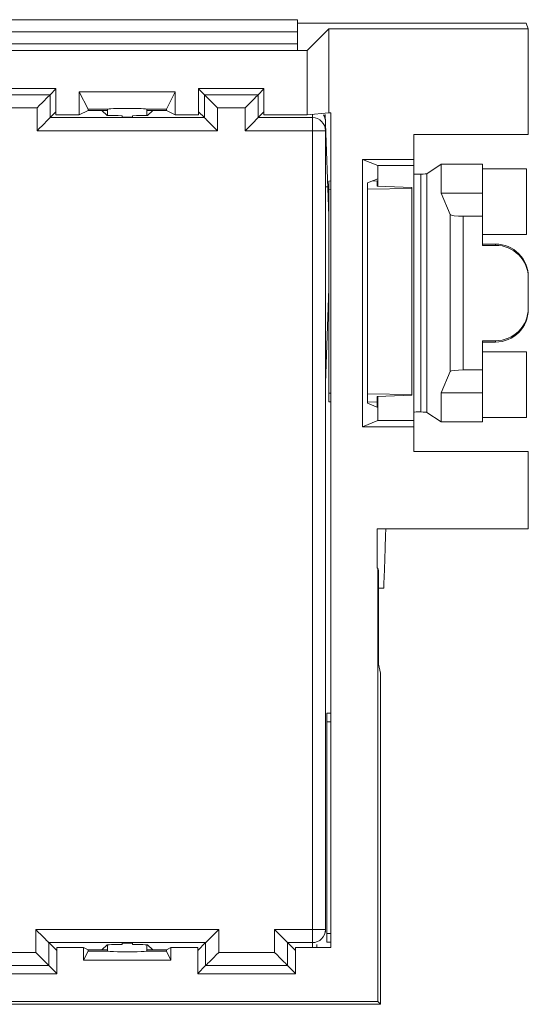
# Paper-space layout 'Sheet3' of a CAD drawing. Units: inches. Extents: x 0.3 to 10.6, y 0.2 to 8.2.
# Drawn here: x 8.1 to 8.4, y 3 to 3.5 of the extents above; entities that cross this region are included whole.
import ezdxf

# ---------------------------------------------------------------- set-up
doc = ezdxf.new("R2010")
doc.units = ezdxf.units.IN
doc.header["$MEASUREMENT"] = 0

psp = doc.layouts.new('Sheet3')

# ---------------------------------------------------------------- linework, layer by layer
at = {"color": 7, "linetype": 'Continuous', "lineweight": 15}
for p, q in [((8.236418935086876, 3.485009531906263), (6.986418895194003, 3.485009531906263)), ((8.236418935086876, 3.478835987668018), (8.236418935086876, 3.485009531906263)), ((8.352921571460701, 3.483194186210625), (8.236418935086876, 3.483194186210625)), ((8.35408560245816, 3.480277899899813), (8.352921571460701, 3.483194186210625)), ((8.236418935086876, 3.478835987668018), (6.986418895194003, 3.478835987668018)), ((8.236418935086876, 3.478802792495936), (6.986418895194003, 3.478802792495936)), ((8.236418935086876, 3.478802792495936), (8.236418935086876, 3.478835987668018)), ((8.236418935086876, 3.47262924825769), (8.236418935086876, 3.478802792495936)), ((8.241482836588252, 3.469341801790108), (8.252418910253796, 3.480277899899813)), ((8.35408560245816, 3.480277899899813), (8.252418910253796, 3.480277899899813)), ((8.252418910253796, 3.480277899899813), (8.252418910253796, 3.437618363817526)), ((8.35408560245816, 3.426527521939878), (8.35408560245816, 3.480277899899813)), ((6.986418895194003, 3.47262924825769), (8.236418935086876, 3.47262924825769)), ((8.236418935086876, 3.47262924825769), (8.236418935086876, 3.469341801790108)), ((6.981354993692625, 3.469341801790108), (8.241482836588252, 3.469341801790108)), ((6.986418895194003, 3.469341801790108), (8.236418935086876, 3.469341801790108)), ((8.241482836588252, 3.469341801790108), (8.241482836588252, 3.436527518641284)), ((8.080085563285548, 3.449860855724548), (8.113418893771625, 3.449860855724548)), ((8.11047659887238, 3.446768522558556), (8.113418893771625, 3.449710841901965)), ((8.113418893771625, 3.449860855724548), (8.113418893771625, 3.436527518641284)), ((8.125301200950645, 3.448324320141405), (8.174203311584844, 3.448324320141405)), ((8.125301200950645, 3.436527518641284), (8.125301200950645, 3.448324320141405)), ((8.125301200950645, 3.448324320141405), (8.129752238420767, 3.439419507455006)), ((8.169752225226397, 3.439419507455006), (8.174203311584844, 3.448324320141405)), ((8.174203311584844, 3.448324320141405), (8.174203311584844, 3.436527518641284)), ((8.186085569875539, 3.449860855724548), (8.219418900361616, 3.449860855724548)), ((8.186085569875539, 3.436527518641284), (8.186085569875539, 3.449860855724548)), ((8.189027913663109, 3.446768522558556), (8.186085569875539, 3.449710841901965)), ((8.219418900361616, 3.449710841901965), (8.216476605462368, 3.446768522558556)), ((8.219418900361616, 3.449860855724548), (8.219418900361616, 3.436527518641284)), ((8.08302790707312, 3.446768522558556), (8.11047659887238, 3.446768522558556)), ((8.11047659887238, 3.435101861777261), (8.11047659887238, 3.446768522558556)), ((8.189027913663109, 3.435101861777261), (8.189027913663109, 3.446768522558556)), ((8.189027913663109, 3.446768522558556), (8.216476605462368, 3.446768522558556)), ((8.216476605462368, 3.446768522558556), (8.216476605462368, 3.435101861777261)), ((8.08969431895105, 3.440102110680626), (8.10381018699445, 3.440102110680626)), ((8.10381018699445, 3.42843543767725), (8.10381018699445, 3.440102110680626)), ((8.113418893771625, 3.43804418112067), (8.11047659887238, 3.435101861777261)), ((8.125301200950645, 3.436527518641284), (8.129752238420767, 3.438752866267212)), ((8.129752238420767, 3.439419507455006), (8.129752238420767, 3.438752866267212)), ((8.129752238420767, 3.439419507455006), (8.139752247344257, 3.439419507455006)), ((8.129752238420767, 3.438752866267212), (8.139752247344257, 3.438752866267212)), ((8.136956666305714, 3.438640154235938), (8.13911792133871, 3.438752866267212)), ((8.139288297148292, 3.436308498949197), (8.136956666305714, 3.438640154235938)), ((8.139752247344257, 3.439419507455006), (8.139752247344257, 3.438752866267212)), ((8.139752247344257, 3.438752866267212), (8.139752247344257, 3.436151249654642)), ((8.159752265191232, 3.439419507455006), (8.169752225226397, 3.439419507455006)), ((8.159752265191232, 3.438752866267212), (8.159752265191232, 3.439419507455006)), ((8.159752265191232, 3.436151249654642), (8.159752265191232, 3.438752866267212)), ((8.159752265191232, 3.438752866267212), (8.169752225226397, 3.438752866267212)), ((8.162547846229774, 3.438640154235938), (8.160216215387196, 3.436308498949197)), ((8.160386542308453, 3.438752866267212), (8.162547846229774, 3.438640154235938)), ((8.169752225226397, 3.439419507455006), (8.169752225226397, 3.438752866267212)), ((8.169752225226397, 3.438752866267212), (8.174203311584844, 3.436527518641284)), ((8.189027913663109, 3.435101861777261), (8.186085569875539, 3.43804418112067)), ((8.195694325541039, 3.440102110680626), (8.195694325541039, 3.42843543767725)), ((8.195694325541039, 3.440102110680626), (8.209810193584438, 3.440102110680626)), ((8.209810193584438, 3.42843543767725), (8.209810193584438, 3.440102110680626)), ((8.219418900361616, 3.43804418112067), (8.216476605462368, 3.435101861777261)), ((8.241482836588252, 3.436527518641284), (8.252418910253796, 3.437618363817526)), ((8.252418910253796, 3.437618363817526), (8.253509755430038, 3.437618363817526)), ((8.253509755430038, 3.437618363817526), (8.253509755430038, 3.012103337181202)), ((8.189027913663109, 3.435101861777261), (8.11047659887238, 3.435101861777261)), ((8.113418893771625, 3.436527518641284), (8.125301200950645, 3.436527518641284)), ((8.147085593739924, 3.436090212581971), (8.147085593739924, 3.435371040889903)), ((8.152418918795565, 3.435371040889903), (8.152418918795565, 3.436090212581971)), ((8.174203311584844, 3.436527518641284), (8.186085569875539, 3.436527518641284)), ((8.24408560207644, 3.435101861777261), (8.216476605462368, 3.435101861777261)), ((8.219418900361616, 3.436527518641284), (8.241482836588252, 3.436527518641284)), ((8.24408560207644, 3.433128875680476), (8.24408560207644, 3.435101861777261)), ((8.24408560207644, 3.42843543767725), (8.24408560207644, 3.433128875680476)), ((8.252439638903226, 3.385024488053133), (8.250637077504347, 3.436643848408544)), ((8.250752258395991, 3.432915233704042), (8.250752258395991, 3.42843543767725)), ((8.195694325541039, 3.42843543767725), (8.10381018699445, 3.42843543767725)), ((8.24408560207644, 3.42843543767725), (8.209810193584438, 3.42843543767725)), ((8.250752258395991, 3.42843543767725), (8.24408560207644, 3.42843543767725)), ((8.24408560207644, 3.021286263321478), (8.24408560207644, 3.42843543767725)), ((8.250752258395991, 3.021286263321478), (8.250752258395991, 3.42843543767725)), ((8.295752249663362, 3.426527521939878), (8.35408560245816, 3.426527521939878)), ((8.295752249663362, 3.426527521939878), (8.295752249663362, 3.4138370540968)), ((8.277418932562517, 3.410694182625742), (8.26954493019033, 3.4138370540968)), ((8.26954493019033, 3.4138370540968), (8.295752249663362, 3.4138370540968)), ((8.26954493019033, 3.27755131737015), (8.26954493019033, 3.4138370540968)), ((8.295752249663362, 3.4138370540968), (8.295752249663362, 3.410694182625742)), ((8.295752249663362, 3.410694182625742), (8.277418932562517, 3.410694182625742)), ((8.277418932562517, 3.410694182625742), (8.277418932562517, 3.403966660342654)), ((8.295752249663362, 3.410694182625742), (8.295752249663362, 3.280694182730168)), ((8.309677795460935, 3.411337015199686), (8.3024097638663, 3.406494125589604)), ((8.309677795460935, 3.396527519613576), (8.309677795460935, 3.411337015199686)), ((8.330752232007246, 3.411337015199686), (8.309677795460935, 3.411337015199686)), ((8.330752232007246, 3.411337015199686), (8.330752232007246, 3.396527519613576)), ((8.353085591788146, 3.409066629205156), (8.330752232007246, 3.409066629205156)), ((8.353085591788146, 3.409066629205156), (8.353085591788146, 3.375594186992776)), ((8.252439638903226, 3.40276395868081), (8.253509755430038, 3.402801346026687)), ((8.252439638903226, 3.398355674050135), (8.252439638903226, 3.40276395868081)), ((8.277418932562517, 3.403966660342654), (8.272169597647727, 3.401871416769309)), ((8.277085563080295, 3.40276323757803), (8.274619782676313, 3.402849391027222)), ((8.277085563080295, 3.40276323757803), (8.277085563080295, 3.400085978505955)), ((8.277418932562517, 3.403966660342654), (8.277418932562517, 3.400074330862731)), ((8.29934197263902, 3.406310134381753), (8.29934197263902, 3.285078230974157)), ((8.3024097638663, 3.406494125589604), (8.3024097638663, 3.284894239766306)), ((8.251921569332454, 3.399860847773351), (8.250752258395991, 3.399860847773351)), ((8.252439638903226, 3.398355674050135), (8.253509755430038, 3.398391765855421)), ((8.252439638903226, 3.294699361496703), (8.252439638903226, 3.398355674050135)), ((8.272169597647727, 3.401871416769309), (8.272169597647727, 3.289516954697642)), ((8.272169597647727, 3.398665894910882), (8.294752238993349, 3.399003053238222)), ((8.294752238993349, 3.399468665637206), (8.277085563080295, 3.400085978505955)), ((8.294752238993349, 3.399468665637206), (8.294752238993349, 3.399003053238222)), ((8.294752238993349, 3.294051982308616), (8.294752238993349, 3.399003053238222)), ((8.314324630669187, 3.385640615380022), (8.309677795460935, 3.396527519613576)), ((8.330752232007246, 3.396527519613576), (8.309677795460935, 3.396527519613576)), ((8.330752232007246, 3.396527519613576), (8.330752232007246, 3.384864892119021)), ((8.314324630669187, 3.305747749975888), (8.314324630669187, 3.385640615380022)), ((8.320982144872126, 3.306523473236889), (8.320982144872126, 3.384864892119021)), ((8.330752232007246, 3.384864892119021), (8.320982144872126, 3.384864892119021)), ((8.330752232007246, 3.370006862649135), (8.330752232007246, 3.384864892119021)), ((8.330752232007246, 3.375594186992776), (8.353085591788146, 3.375594186992776)), ((8.330752232007246, 3.370647079697737), (8.337418937215121, 3.370647079697737)), ((8.337418937215121, 3.370006862649135), (8.330752232007246, 3.370006862649135)), ((8.337418937215121, 3.370647079697737), (8.337418937215121, 3.370006862649135)), ((8.35408560245816, 3.353330040856759), (8.35408560245816, 3.35397024568328)), ((8.35408560245816, 3.353330040856759), (8.35408560245816, 3.338058330610192)), ((8.252439638903226, 3.348030546521414), (8.250752258395991, 3.29970959584027)), ((8.35408560245816, 3.337418113561589), (8.35408560245816, 3.338058330610192)), ((8.330752232007246, 3.321381502706775), (8.337418937215121, 3.321381502706775)), ((8.330752232007246, 3.306523473236889), (8.330752232007246, 3.321381502706775)), ((8.337418937215121, 3.320741291769214), (8.330752232007246, 3.320741291769214)), ((8.337418937215121, 3.321381502706775), (8.337418937215121, 3.320741291769214)), ((8.353085591788146, 3.315794184474175), (8.330752232007246, 3.315794184474175)), ((8.353085591788146, 3.315794184474175), (8.353085591788146, 3.282321742261795)), ((8.309677795460935, 3.294860851853375), (8.314324630669187, 3.305747749975888)), ((8.320982144872126, 3.306523473236889), (8.330752232007246, 3.306523473236889)), ((8.330752232007246, 3.306523473236889), (8.330752232007246, 3.294860851853375)), ((8.252439638903226, 3.294699361496703), (8.253509755430038, 3.294663275802457)), ((8.252439638903226, 3.290291076866028), (8.252439638903226, 3.294699361496703)), ((8.272169597647727, 3.294389140635956), (8.294752238993349, 3.294051982308616)), ((8.294752238993349, 3.293586369909632), (8.277085563080295, 3.292969063151924)), ((8.277085563080295, 3.292969063151924), (8.277085563080295, 3.290291804079849)), ((8.277183633058495, 3.292972485334613), (8.277090011917792, 3.290291645192796)), ((8.277418932562517, 3.292980710795147), (8.277418932562517, 3.287421705013256)), ((8.294752238993349, 3.294051982308616), (8.294752238993349, 3.293586369909632)), ((8.309677795460935, 3.294860851853375), (8.330752232007246, 3.294860851853375)), ((8.309677795460935, 3.280051350156225), (8.309677795460935, 3.294860851853375)), ((8.330752232007246, 3.294860851853375), (8.330752232007246, 3.280051350156225)), ((8.253509755430038, 3.290253683409111), (8.252439638903226, 3.290291076866028)), ((8.277085563080295, 3.290291804079849), (8.272169597647727, 3.290120028841989)), ((8.272169597647727, 3.289516954697642), (8.277418932562517, 3.287421705013256)), ((8.277085563080295, 3.290164174998676), (8.276995706340552, 3.287590626395196)), ((8.277081163131124, 3.290164327774688), (8.27708336310571, 3.290228065927269)), ((8.277090011917792, 3.290291645192796), (8.277087811943206, 3.290227913151256)), ((8.277418932562517, 3.287421705013256), (8.277418932562517, 3.280694182730168)), ((8.3024097638663, 3.284894239766306), (8.309677795460935, 3.280051350156225)), ((8.330752232007246, 3.282321742261795), (8.353085591788146, 3.282321742261795)), ((8.277418932562517, 3.280694182730168), (8.26954493019033, 3.27755131737015)), ((8.295752249663362, 3.27755131737015), (8.26954493019033, 3.27755131737015)), ((8.277418932562517, 3.280694182730168), (8.295752249663362, 3.280694182730168)), ((8.295752249663362, 3.280694182730168), (8.295752249663362, 3.27755131737015)), ((8.295752249663362, 3.27755131737015), (8.295752249663362, 3.264860849527073)), ((8.309677795460935, 3.280051350156225), (8.330752232007246, 3.280051350156225)), ((8.35408560245816, 3.264860849527073), (8.295752249663362, 3.264860849527073)), ((8.35408560245816, 3.225527517181654), (8.35408560245816, 3.264860849527073)), ((8.277085563080295, 3.225527517181654), (8.277085563080295, 3.205527516617464)), ((8.277085563080295, 3.225527517181654), (8.35408560245816, 3.225527517181654)), ((8.277418932562517, 3.205527516617464), (8.277085563080295, 3.205527516617464)), ((8.277418932562517, 2.984619568009382), (8.277418932562517, 3.205527516617464)), ((8.277709818091072, 3.204363491731046), (8.277418932562517, 3.205527516617464)), ((8.277709818091072, 3.156527519336281), (8.277709818091072, 3.204363491731046)), ((8.280442039861546, 3.195255245561394), (8.277709818091072, 3.195350654181448)), ((8.278844320540758, 3.151987816779312), (8.277709818091072, 3.156527519336281)), ((8.278844320540758, 2.983194180031141), (8.278844320540758, 3.151987816779312)), ((8.251418899583783, 3.127104222014501), (8.251418899583783, 3.131527515360682)), ((8.253509755430038, 3.131527515360682), (8.251418899583783, 3.131527515360682)), ((8.251418899583783, 3.019284152005594), (8.251418899583783, 3.127104222014501)), ((8.253509755430038, 3.127104222014501), (8.251418899583783, 3.127104222014501)), ((8.103143496918332, 3.009619590318102), (8.103143496918332, 3.021286263321478)), ((8.103143496918332, 3.021286263321478), (8.196360966728832, 3.021286263321478)), ((8.196360966728832, 3.021286263321478), (8.196360966728832, 3.009619590318102)), ((8.224810158081347, 3.009619590318102), (8.224810158081347, 3.021286263321478)), ((8.224810158081347, 3.021286263321478), (8.24408560207644, 3.021286263321478)), ((8.24408560207644, 3.014619839221467), (8.24408560207644, 3.021286263321478)), ((8.24408560207644, 3.021286263321478), (8.250752258395991, 3.021286263321478)), ((8.250752258395991, 3.021286263321478), (8.250752258395991, 3.019919052448948)), ((8.251418899583783, 3.019284152005594), (8.253509755430038, 3.019284152005594)), ((8.251418899583783, 3.014860858659412), (8.251418899583783, 3.019284152005594)), ((8.109809908796262, 3.002953178440172), (8.109809908796262, 3.014619839221467)), ((8.109809908796262, 3.014619839221467), (8.189694554850902, 3.014619839221467)), ((8.113843097760075, 3.010586650257654), (8.109809908796262, 3.014619839221467)), ((8.113843097760075, 3.012103337181202), (8.113843097760075, 2.998770000097938)), ((8.127483086856422, 3.012103337181202), (8.113843097760075, 3.012103337181202)), ((8.129752238420767, 3.010968834731515), (8.127483086856422, 3.012103337181202)), ((8.127483086856422, 3.005762472653632), (8.127483086856422, 3.012103337181202)), ((8.129752238420767, 3.010968834731515), (8.129752238420767, 3.010302193543723)), ((8.139752247344257, 3.010968834731515), (8.129752238420767, 3.010968834731515)), ((8.136956666305714, 3.01108154676279), (8.139288297148292, 3.013413202049531)), ((8.13911792133871, 3.010968834731515), (8.136956666305714, 3.01108154676279)), ((8.139752247344257, 3.013570451344085), (8.139752247344257, 3.010968834731515)), ((8.139752247344257, 3.010968834731515), (8.139752247344257, 3.010302193543723)), ((8.147085593739924, 3.013631488416757), (8.147085593739924, 3.014350660108825)), ((8.152418918795565, 3.014350660108825), (8.152418918795565, 3.013631488416757)), ((8.159752265191232, 3.010968834731515), (8.159752265191232, 3.013570451344085)), ((8.159752265191232, 3.010302193543723), (8.159752265191232, 3.010968834731515)), ((8.169752225226397, 3.010968834731515), (8.159752265191232, 3.010968834731515)), ((8.160216215387196, 3.013413202049531), (8.162547846229774, 3.01108154676279)), ((8.162547846229774, 3.01108154676279), (8.160386542308453, 3.010968834731515)), ((8.172021425679066, 3.012103337181202), (8.169752225226397, 3.010968834731515)), ((8.169752225226397, 3.010968834731515), (8.169752225226397, 3.010302193543723)), ((8.172021425679066, 3.012103337181202), (8.172021425679066, 3.005762472653632)), ((8.18566136588709, 3.012103337181202), (8.172021425679066, 3.012103337181202)), ((8.18566136588709, 3.010586650257654), (8.189694554850902, 3.014619839221467)), ((8.18566136588709, 2.998770000097938), (8.18566136588709, 3.012103337181202)), ((8.189694554850902, 3.002953178440172), (8.189694554850902, 3.014619839221467)), ((8.231476569959277, 3.014619839221467), (8.231476569959277, 3.002953178440172)), ((8.24408560207644, 3.014619839221467), (8.231476569959277, 3.014619839221467)), ((8.235509758923088, 3.010586650257654), (8.231476569959277, 3.014619839221467)), ((8.235509758923088, 3.012103337181202), (8.235509758923088, 2.998770000097938)), ((8.253509755430038, 3.012103337181202), (8.235509758923088, 3.012103337181202)), ((8.246418895122039, 3.013673825705451), (8.246418895122039, 3.012103337181202)), ((8.251418899583783, 3.014860858659412), (8.253509755430038, 3.014860858659412)), ((8.074694305565819, 3.009619590318102), (8.103143496918332, 3.009619590318102)), ((8.129752238420767, 3.010302193543723), (8.127483086856422, 3.005762472653632)), ((8.139752247344257, 3.010302193543723), (8.129752238420767, 3.010302193543723)), ((8.169752225226397, 3.010302193543723), (8.159752265191232, 3.010302193543723)), ((8.172021425679066, 3.005762472653632), (8.169752225226397, 3.010302193543723)), ((8.196360966728832, 3.009619590318102), (8.224810158081347, 3.009619590318102)), ((8.109809908796262, 3.002953178440172), (8.068027893687889, 3.002953178440172)), ((8.113843097760075, 2.99891998947636), (8.109809908796262, 3.002953178440172)), ((8.172021425679066, 3.005762472653632), (8.127483086856422, 3.005762472653632)), ((8.189694554850902, 3.002953178440172), (8.18566136588709, 2.99891998947636)), ((8.189694554850902, 3.002953178440172), (8.231476569959277, 3.002953178440172)), ((8.235509758923088, 2.99891998947636), (8.231476569959277, 3.002953178440172)), ((8.113843097760075, 2.998770000097938), (8.063994704724076, 2.998770000097938)), ((8.235509758923088, 2.998770000097938), (8.18566136588709, 2.998770000097938)), ((8.277418932562517, 2.984619568009382), (6.868752227822719, 2.984619568009382)), ((6.94860323871036, 2.983194180031141), (8.278844320540758, 2.983194180031141)), ((8.246418895122039, 2.983194180031141), (8.263147012988505, 2.983194180031141)), ((8.278844320540758, 2.983194180031141), (8.277418932562517, 2.984619568009382))]:
    psp.add_line(p, q, dxfattribs=at)
at = {"color": 8, "linetype": 'Continuous', "lineweight": 15}
for p, q in [((8.24408560207644, 3.435101861777261), (8.24408560207644, 3.43678714008656)), ((8.24408560207644, 3.014619839221467), (8.24408560207644, 3.012145478916599))]:
    psp.add_line(p, q, dxfattribs=at)
at = {"color": 7, "linetype": 'Continuous', "lineweight": 15, "flags": 128}
for points in [[(8.11047659887238, 3.446768522558556), (8.110338636021693, 3.44663055970787), (8.109952564926065, 3.446244488612241), (8.109333003194404, 3.445624951324744), (8.108503612775595, 3.444795536461771), (8.107495828862044, 3.443787752548221), (8.106347931011546, 3.442639879141886), (8.10510362538587, 3.441395573516211), (8.10381018699445, 3.440102110680626)], [(8.189027913663109, 3.446768522558556), (8.189165876513796, 3.44663055970787), (8.189551947609425, 3.446244488612241), (8.19017146045276, 3.445624951324744), (8.191000899759896, 3.444795536461771), (8.192008683673444, 3.443787752548221), (8.193156532635617, 3.442639879141886), (8.194400838261293, 3.441395573516211), (8.195694325541039, 3.440102110680626)], [(8.209810193584438, 3.440102110680626), (8.211103631975861, 3.441395573516211), (8.212347937601535, 3.442639879141886), (8.213495835452035, 3.443787752548221), (8.214503619365583, 3.444795536461771), (8.215333009784395, 3.445624951324744), (8.21595252262773, 3.446244488612241), (8.216338642611683, 3.44663055970787), (8.216476605462368, 3.446768522558556)], [(8.10381018699445, 3.42843543767725), (8.10510362538587, 3.429728912734916), (8.106347931011546, 3.430973218360591), (8.107495828862044, 3.432121091766926), (8.108503612775595, 3.433128875680476), (8.109333003194404, 3.433958290543449), (8.109952564926065, 3.434577803386784), (8.110338636021693, 3.434963898926576), (8.11047659887238, 3.435101861777261)], [(8.195694325541039, 3.42843543767725), (8.194400838261293, 3.429728912734916), (8.193156532635617, 3.430973218360591), (8.192008683673444, 3.432121091766926), (8.191000899759896, 3.433128875680476), (8.19017146045276, 3.433958290543449), (8.189551947609425, 3.434577803386784), (8.189165876513796, 3.434963898926576), (8.189027913663109, 3.435101861777261)], [(8.209810193584438, 3.42843543767725), (8.211103631975861, 3.429728912734916), (8.212347937601535, 3.430973218360591), (8.213495835452035, 3.432121091766926), (8.214503619365583, 3.433128875680476), (8.215333009784395, 3.433958290543449), (8.21595252262773, 3.434577803386784), (8.216338642611683, 3.434963898926576), (8.216476605462368, 3.435101861777261)], [(8.280442039861546, 3.195255245561394), (8.280464381825672, 3.195895343444706), (8.280530576616538, 3.197791046267608), (8.280638082041294, 3.200869501260589), (8.280782742592384, 3.205012403262542), (8.280959033889186, 3.21006054591819), (8.281160160454645, 3.215819928135315), (8.281378397933546, 3.222069222349185), (8.281499152094138, 3.225527517181654)], [(8.103143496918332, 3.021286263321478), (8.104436984198077, 3.019992788263812), (8.105681289823753, 3.018748482638137), (8.106829138785926, 3.017600609231802), (8.107836922699477, 3.016592825318252), (8.10866636200661, 3.015763410455279), (8.109285874849947, 3.015143897611944), (8.109671945945577, 3.014757802072153), (8.109809908796262, 3.014619839221467)], [(8.196360966728832, 3.021286263321478), (8.195067528337411, 3.019992788263812), (8.193823222711735, 3.018748482638137), (8.192675324861238, 3.017600609231802), (8.19166754094769, 3.016592825318252), (8.190838150528878, 3.015763410455279), (8.190218637685543, 3.015143897611944), (8.189832566589912, 3.014757802072153), (8.189694554850902, 3.014619839221467)], [(8.224810158081347, 3.021286263321478), (8.226103645361093, 3.019992788263812), (8.227347950986768, 3.018748482638137), (8.228495799948941, 3.017600609231802), (8.229503583862492, 3.016592825318252), (8.230333023169626, 3.015763410455279), (8.23095253601296, 3.015143897611944), (8.23133860710859, 3.014757802072153), (8.231476569959277, 3.014619839221467)], [(8.103143496918332, 3.009619590318102), (8.104436984198077, 3.008326127482518), (8.105681289823753, 3.007081821856842), (8.106829138785926, 3.005933948450507), (8.107836922699477, 3.004926164536957), (8.10866636200661, 3.004096749673984), (8.109285874849947, 3.003477212386487), (8.109671945945577, 3.003091141290858), (8.109809908796262, 3.002953178440172)], [(8.196360966728832, 3.009619590318102), (8.195067528337411, 3.008326127482518), (8.193823222711735, 3.007081821856842), (8.192675324861238, 3.005933948450507), (8.19166754094769, 3.004926164536957), (8.190838150528878, 3.004096749673984), (8.190218637685543, 3.003477212386487), (8.189832566589912, 3.003091141290858), (8.189694554850902, 3.002953178440172)], [(8.224810158081347, 3.009619590318102), (8.226103645361093, 3.008326127482518), (8.227347950986768, 3.007081821856842), (8.228495799948941, 3.005933948450507), (8.229503583862492, 3.004926164536957), (8.230333023169626, 3.004096749673984), (8.23095253601296, 3.003477212386487), (8.23133860710859, 3.003091141290858), (8.231476569959277, 3.002953178440172)]]:
    psp.add_lwpolyline(points, dxfattribs=at)
at = {"color": 7, "linetype": 'Continuous', "lineweight": 15}
for centre, radius, start, end in [((8.24408568560411, 3.428435288984244), 0.006666572793539906, 0.001277940246989755, 90.00071787755394), ((8.244086129926627, 3.02128623936607), 0.006666128469407139, 314.9977546096807, 0.0002058981910956219), ((8.244085542822246, 3.021286729195402), 0.006666889974198818, 270.0005092352324, 314.9983459999678)]:
    psp.add_arc(centre, radius, start, end, dxfattribs=at)
for centre, major_axis, ratio, start_param, end_param in [((8.14975224847377, 3.439419517166028), (0.009999999999999787, 0), 0.03492076949176489, 0, 3.14159265358979), ((8.14975224847377, 3.436178676645496), (0.01048187850594751, 0), 0.008726867790769081, 2.837194355808889, 4.455154166266976), ((8.14975224847377, 3.435371041573033), (0.002666666666668149, 0), 0.008726867790571224, 3.141592653629573, 6.283185307179586), ((8.14975224847377, 3.436178676645496), (0.01048187850594751, 0), 0.008726867790769081, 4.969623794502611, 6.587583604960498), ((8.244085581807104, 3.432915234561313), (0, 0.006666920522572005), 0.9999619230639972, 4.712388980386036, 5.275470952054802), ((8.298085581807104, 3.406378798098496), (0.002333333333334409, 0), 0.03492076949167827, 3.14159265358979, 5.280999280637822), ((8.295752248473772, 3.40650631071967), (0.006666666666665932, 0), 0.03492076949174579, 5.280999280644927, 6.23082542961942), ((8.320982160242771, 3.385683459748681), (0.006666666666667709, 0), 0.1227845609028918, 3.193952531154267, 4.712388980384691), ((8.337418915140438, 3.353970250572286), (0, -0.01667682573831408), 0.9993908270190157, 1.57079632679463, 3.141592653589793), ((8.337418915140438, 3.353330036464937), (0, -0.01667682573831364), 0.9993908270190424, 1.57079632679463, 3.141592653589766), ((8.337418915140438, 3.338058331200455), (0, -0.01667682573831364), 0.9993908270190424, 0, 1.57079632679455), ((8.337418915140438, 3.337418117093106), (0, -0.01667682573831364), 0.9993908270190424, 0, 1.570796326794577), ((8.320982160242771, 3.305704907916702), (0.006666666666667709, 0), 0.1227845609028252, 1.570796326794897, 3.089232776021069), ((8.298085581807104, 3.285009569566908), (0.002333333333334409, 0), 0.03492076949148794, 1.002186026547289, 3.14159265358979), ((8.295752248473772, 3.284882056945734), (0.006666666666665932, 0), 0.03492076949174579, 0.05235987756057544, 1.0021860265358), ((8.14975224847377, 3.013543024353231), (0.01048187850594751, 0), 0.008726867790726714, 1.828031140910286, 3.44599095136891), ((8.14975224847377, 3.014350659425694), (0.002666666666668149, 0), 0.008726867790737758, 0, 3.141592653589779), ((8.14975224847377, 3.013543024353231), (0.01048187850594751, 0), 0.008726867790726714, 5.978787009403349, 7.59674681985909), ((8.14975224847377, 3.010302183832695), (0.009999999999999787, 0), 0.03492076949176489, 3.14159265358979, 6.283185307179586)]:
    psp.add_ellipse(centre, major_axis=major_axis, ratio=ratio, start_param=start_param, end_param=end_param, dxfattribs=at)
psp.add_open_spline([(8.250752258395991, 3.399860847773351), (8.25079156937828, 3.399860847773351), (8.251895253021516, 3.399860847773351), (8.251908649759358, 3.399860847773351), (8.251921569332454, 3.399860847773351)], degree=3, knots=[0, 0, 0, 0, 0.03561798032435426, 1, 1, 1, 1], dxfattribs=at)

doc.saveas('drawing.dxf')
